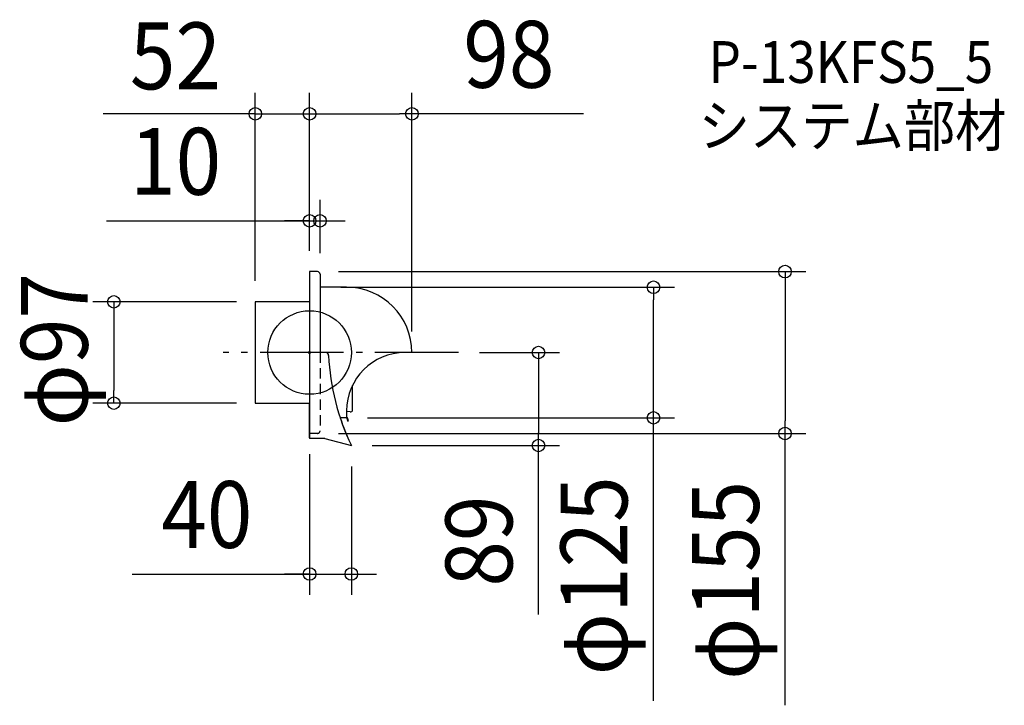
# Model space of a CAD drawing. Extents: x -278 to 665, y -338 to 319.
import ezdxf
from ezdxf.enums import TextEntityAlignment as Align

# ---------------------------------------------------------------- set-up
doc = ezdxf.new("R2010")
doc.units = 0
doc.header["$LTSCALE"] = 20
doc.header["$PDMODE"] = 3
doc.header["$PDSIZE"] = -2
doc.linetypes.add('DASHDOT', pattern=[5.5, 4, -0.6, 0.3, -0.6])
doc.linetypes.add('DASHED', pattern=[0.75, 0.5, -0.25])
doc.layers.get('DEFPOINTS').update_dxf_attribs({"linetype": 'CONTINUOUS'})
for name, color, linetype in [('ARRANGE', 1, 'CONTINUOUS'), ('BASIS', 6, 'DASHDOT'), ('DETAIL', 5, 'CONTINUOUS'), ('ETC', 61, 'CONTINUOUS'), ('OUTLINE', 3, 'CONTINUOUS'), ('SIZE', 30, 'CONTINUOUS')]:
    doc.layers.add(name, color=color, linetype=linetype)
doc.styles.get("Standard").update_dxf_attribs({"font": 'SIMPLEX.shx', "width": 0.9, "height": 64, "bigfont": 'BIGFONT.shx'})

msp = doc.modelspace()

# ---------------------------------------------------------------- linework, layer by layer
at = {"layer": 'ARRANGE', "color": 1, "linetype": 'CONTINUOUS'}
msp.add_circle((0, 0), 40, dxfattribs=at)
msp.add_point((0, 0), dxfattribs=at)
at = {"layer": 'BASIS', "color": 6, "linetype": 'DASHDOT'}
msp.add_line((142.577627, 0), (-82.713994, 0), dxfattribs=at)
at = {"layer": 'DEFPOINTS', "color": 30, "linetype": 'CONTINUOUS'}
for p in [(0, 228.611488), (98, 228.611488), (10, 126.103097), (0, 77.5), (0, 77.5), (0, 77.5), (7.555866, 77.5), (10, 75.055866), (10, 62.5), (329.290902, 62.5), (-52, 48.5), (-50.092179, 48.5), (98, 0), (142.577627, 0), (-187.475168, -48.5), (-50.092179, -48.5), (35.5, -62.5), (0, -77.5), (7.555866, -77.5), (455.296853, -77.5), (40, -89), (40, -89), (219.157643, -89), (40, -212.129004)]:
    msp.add_point(p, dxfattribs=at)
at = {"layer": 'DETAIL', "color": 5, "linetype": 'CONTINUOUS'}
for p, q in [((7.555866, 77.5), (0, 77.5)), ((0, 77.5), (0, 0)), ((10, 75.055866), (10, 0)), ((35.5, 62.5), (10, 62.5)), ((0, 48.5), (-52, 48.5)), ((-52, 48.5), (-52, -48.5)), ((0, 0), (0, -77.5)), ((15.265625, 0), (0, 0)), ((98, 0), (91.365922, 0)), ((41.129698, -54.831798), (41.129698, -31.425729)), ((-52, -48.5), (0, -48.5)), ((-0.349162, -48.5), (-0.349162, -81.509388)), ((35.5, -55.865922), (35.5, -62.5)), ((38.754499, -56.907944), (35.503256, -56.469108)), ((35.662481, -62.5), (29.25998, -62.5)), ((35.662481, -62.150838), (35.5, -62.150838)), ((36.764757, -65.613854), (35.999746, -62.758792)), ((37.102022, -65.523484), (36.33701, -62.668422)), ((36.764757, -65.613854), (37.102022, -65.523484)), ((14.650838, -82.207713), (0.349162, -82.207713)), ((14.650838, -82.207713), (40, -89))]:
    msp.add_line(p, q, dxfattribs=at)
at = {"layer": 'DETAIL', "color": 5, "linetype": 'DASHED'}
for p, q in [((10, 0), (10, -75.055866)), ((7.555866, -77.5), (0, -77.5))]:
    msp.add_line(p, q, dxfattribs=at)
at = {"layer": 'DETAIL', "color": 5, "linetype": 'CONTINUOUS'}
for centre, radius, start, end in [((7.555866, 75.055866), 2.444134, 0, 90), ((35.5, 0), 62.5, 0, 90), ((15.265625, -3), 3, 2.624184, 90), ((91.365922, -55.865922), 55.865922, 90, 180), ((238.693064, 6.953451), 220.649039, 182.54978, 205.776965), ((39.034726, -54.831798), 2.094972, 262.312977, 0), ((35.662481, -62.849162), 0.698324, 15, 90), ((35.662481, -62.849162), 0.349162, 15, 90), ((0.349162, -81.509388), 0.698324, 180, 270)]:
    msp.add_arc(centre, radius, start, end, dxfattribs=at)
at = {"layer": 'DETAIL', "color": 5, "linetype": 'DASHED'}
msp.add_arc((7.555866, -75.055866), 2.444134, 270, 0, dxfattribs=at)
at = {"layer": 'OUTLINE', "color": 3, "linetype": 'CONTINUOUS'}
for p, q in [((0, 77.5), (0, -82.207713)), ((7.555866, 77.5), (0, 77.5)), ((10, 75.055866), (10, 62.5)), ((35.5, 62.5), (10, 62.5)), ((0, 48.5), (-52, 48.5)), ((-52, 48.5), (-52, -48.5)), ((98, 0), (91.365922, 0)), ((41.129698, -54.831798), (41.129698, -31.425729)), ((-52, -48.5), (-0.349162, -48.5)), ((35.5, -55.865922), (35.5, -62.5)), ((38.754499, -56.907944), (35.503256, -56.469108)), ((35.5, -62.5), (29.25998, -62.5)), ((14.650838, -82.207713), (0, -82.207713)), ((14.650838, -82.207713), (40, -89))]:
    msp.add_line(p, q, dxfattribs=at)
for centre, radius, start, end in [((7.555866, 75.055866), 2.444134, 0, 90), ((35.5, 0), 62.5, 0, 90), ((91.365922, -55.865922), 55.865922, 90, 180), ((39.034726, -54.831798), 2.094972, 262.312977, 0), ((238.693064, 6.953451), 220.649039, 198.346862, 205.776965)]:
    msp.add_arc(centre, radius, start, end, dxfattribs=at)
at = {"layer": 'SIZE', "color": 30, "linetype": 'CONTINUOUS'}
for p, q in [((-52, 68.5), (-52, 248.611488)), ((0, 97.5), (0, 248.611488)), ((0, 97.5), (0, 248.611488)), ((98, 20), (98, 248.611488)), ((-70, 228.611488), (-197.552993, 228.611488)), ((-64, 228.611488), (-76, 228.611488)), ((-52, 228.611488), (-64, 228.611488)), ((-52, 228.611488), (0, 228.611488)), ((-52, 228.611488), (0, 228.611488)), ((0, 228.611488), (12, 228.611488)), ((0, 228.611488), (12, 228.611488)), ((12, 228.611488), (86, 228.611488)), ((12, 228.611488), (24, 228.611488)), ((98, 228.611488), (86, 228.611488)), ((262.448637, 228.611488), (98, 228.611488)), ((0, 97.5), (0, 146.103097)), ((10, 95.055866), (10, 146.103097)), ((-194.413721, 126.103097), (0, 126.103097)), ((-12, 126.103097), (-24, 126.103097)), ((0, 126.103097), (-12, 126.103097)), ((0, 126.103097), (10, 126.103097)), ((0, 126.103097), (10, 126.103097)), ((10, 126.103097), (22, 126.103097)), ((22, 126.103097), (34, 126.103097)), ((27.555866, 77.5), (475.296853, 77.5)), ((455.296853, 77.5), (455.296853, 65.5)), ((30, 62.5), (349.290902, 62.5)), ((329.290902, 62.5), (329.290902, 50.5)), ((455.296853, 65.5), (455.296853, -65.5)), ((-70.092179, 48.5), (-207.475168, 48.5)), ((-187.475168, 48.5), (-187.475168, 36.5)), ((329.290902, -50.5), (329.290902, 50.5)), ((-187.475168, 36.5), (-187.475168, -36.5)), ((162.577627, 0), (239.157643, 0)), ((219.157643, 0), (219.157643, -12)), ((219.157643, -12), (219.157643, -77)), ((-187.475168, -48.5), (-187.475168, -36.5)), ((-70.092179, -48.5), (-207.475168, -48.5)), ((329.290902, -62.5), (329.290902, -50.5)), ((55.5, -62.5), (349.290902, -62.5)), ((329.290902, -333.491757), (329.290902, -62.5)), ((455.296853, -77.5), (455.296853, -65.5)), ((27.555866, -77.5), (475.296853, -77.5)), ((219.157643, -89), (219.157643, -77)), ((455.296853, -337.862868), (455.296853, -77.5)), ((60, -89), (239.157643, -89)), ((219.157643, -250.845376), (219.157643, -89)), ((0, -97.5), (0, -232.129004)), ((40, -109), (40, -232.129004)), ((-170.039966, -212.129004), (0, -212.129004)), ((-12, -212.129004), (-24, -212.129004)), ((0, -212.129004), (-12, -212.129004)), ((0, -212.129004), (40, -212.129004)), ((0, -212.129004), (40, -212.129004)), ((40, -212.129004), (52, -212.129004)), ((52, -212.129004), (64, -212.129004))]:
    msp.add_line(p, q, dxfattribs=at)
for centre in [(-52, 228.611488), (0, 228.611488), (0, 228.611488), (98, 228.611488), (0, 126.103097), (10, 126.103097), (455.296853, 77.5), (329.290902, 62.5), (-187.475168, 48.5), (219.157643, 0), (-187.475168, -48.5), (329.290902, -62.5), (455.296853, -77.5), (219.157643, -89), (0, -212.129004), (40, -212.129004)]:
    msp.add_circle(centre, 6, dxfattribs=at)

# ---------------------------------------------------------------- texts
at = {"layer": 'ETC', "color": 61, "linetype": 'CONTINUOUS', "width": 0.9}
for s, p in [('P-13KFS5_5', (381.954927, 258.224196)), ('システム部材', (372.597791, 197.297747))]:
    msp.add_text(s, height=40, dxfattribs=at).set_placement(p)
at = {"layer": 'SIZE', "color": 30, "linetype": 'CONTINUOUS', "width": 0.9}
for s, p in [('52', (-128.474007, 252.0946)), ('98', (190.820065, 253.611488)), ('10', (-128.270864, 151.103097)), ('40', (-98.411394, -187.129004))]:
    msp.add_text(s, height=64, dxfattribs=at).set_placement(p, align=Align.CENTER)
for s, p in [('φ97', (-212.475168, 2.694155)), ('φ125', (304.290902, -213.863186)), ('φ155', (430.296853, -218.234296)), ('89', (194.157643, -180.588233))]:
    msp.add_text(s, height=64, rotation=90, dxfattribs=at).set_placement(p, align=Align.CENTER)

doc.saveas('drawing.dxf')
